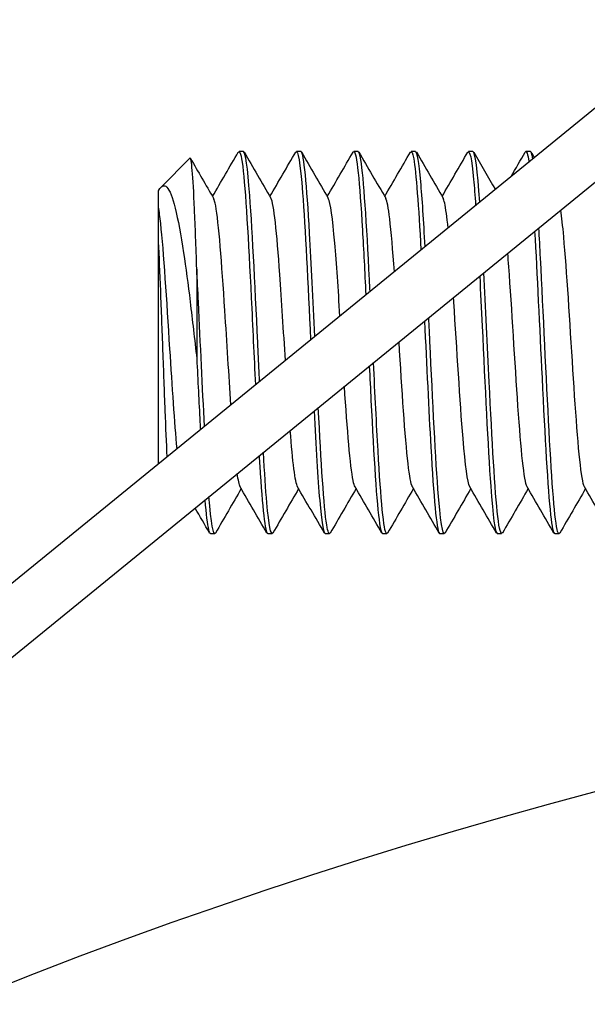
# Model space of a CAD drawing. Extents: x 23026 to 35302, y 61724 to 70404.
# Drawn here: x 28212 to 28227, y 68988 to 69014 of the extents above; entities that cross this region are included whole.
import ezdxf

# ---------------------------------------------------------------- set-up
doc = ezdxf.new("R2010")
doc.units = 0
doc.header["$LTSCALE"] = 150
doc.header["$MEASUREMENT"] = 0
doc.layers.add('Multibore Station', color=252, linetype='Continuous')

msp = doc.modelspace()

# ---------------------------------------------------------------- linework, layer by layer
at = {"layer": 'Multibore Station'}
for p, q in [((28230.288, 69014.099), (28172.044, 68966.59)), ((28230.288, 69014.099), (28172.044, 68966.59)), ((28175.316, 68967.324), (28231.236, 69012.937)), ((28175.316, 68967.324), (28231.236, 69012.937)), ((28218.262, 69010.653), (28218.148, 69010.653)), ((28218.262, 69010.653), (28218.148, 69010.653)), ((28219.762, 69010.653), (28219.648, 69010.653)), ((28219.762, 69010.653), (28219.648, 69010.653)), ((28221.262, 69010.653), (28221.148, 69010.653)), ((28221.262, 69010.653), (28221.148, 69010.653)), ((28222.762, 69010.653), (28222.648, 69010.653)), ((28222.762, 69010.653), (28222.648, 69010.653)), ((28224.262, 69010.653), (28224.148, 69010.653)), ((28224.262, 69010.653), (28224.148, 69010.653)), ((28225.762, 69010.653), (28225.648, 69010.653)), ((28225.762, 69010.653), (28225.648, 69010.653)), ((28216.108, 69009.718), (28216.865, 69010.475)), ((28216.108, 69009.718), (28216.865, 69010.475)), ((28216.043, 69009.627), (28216.05, 69009.639)), ((28216.043, 69009.627), (28216.05, 69009.639)), ((28216.043, 69002.48), (28216.043, 69008.288)), ((28216.043, 69002.48), (28216.043, 69008.288)), ((28217.043, 69007.577), (28217.043, 69005.233)), ((28217.043, 69007.577), (28217.043, 69005.233)), ((28217.512, 69000.653), (28217.398, 69000.653)), ((28217.512, 69000.653), (28217.398, 69000.653)), ((28219.012, 69000.653), (28218.898, 69000.653)), ((28219.012, 69000.653), (28218.898, 69000.653)), ((28220.512, 69000.653), (28220.398, 69000.653)), ((28220.512, 69000.653), (28220.398, 69000.653)), ((28222.012, 69000.653), (28221.898, 69000.653)), ((28222.012, 69000.653), (28221.898, 69000.653)), ((28223.512, 69000.653), (28223.398, 69000.653)), ((28223.512, 69000.653), (28223.398, 69000.653)), ((28225.012, 69000.653), (28224.898, 69000.653)), ((28225.012, 69000.653), (28224.898, 69000.653)), ((28226.512, 69000.653), (28226.398, 69000.653)), ((28226.512, 69000.653), (28226.398, 69000.653))]:
    msp.add_line(p, q, dxfattribs=at)
msp.add_arc((28262.86, 68860), 138.5, 99.94458, 167.42664, dxfattribs=at)
msp.add_arc((28262.86, 68860), 138.5, 99.94458, 167.42664, dxfattribs=at)
for points in [[(28217.455, 69009.475), (28217.679, 69009.862), (28217.904, 69010.249), (28218.128, 69010.636)], [(28217.455, 69009.475), (28217.679, 69009.862), (28217.904, 69010.249), (28218.128, 69010.636)], [(28218.282, 69010.636), (28218.514, 69010.234), (28218.747, 69009.832), (28218.981, 69009.431)], [(28218.282, 69010.636), (28218.514, 69010.234), (28218.747, 69009.832), (28218.981, 69009.431)], [(28218.955, 69009.475), (28219.179, 69009.862), (28219.404, 69010.249), (28219.628, 69010.636)], [(28218.955, 69009.475), (28219.179, 69009.862), (28219.404, 69010.249), (28219.628, 69010.636)], [(28219.782, 69010.636), (28220.014, 69010.234), (28220.247, 69009.832), (28220.481, 69009.431)], [(28219.782, 69010.636), (28220.014, 69010.234), (28220.247, 69009.832), (28220.481, 69009.431)], [(28220.455, 69009.475), (28220.679, 69009.862), (28220.904, 69010.249), (28221.128, 69010.636)], [(28220.455, 69009.475), (28220.679, 69009.862), (28220.904, 69010.249), (28221.128, 69010.636)], [(28221.282, 69010.636), (28221.514, 69010.234), (28221.747, 69009.832), (28221.981, 69009.431)], [(28221.282, 69010.636), (28221.514, 69010.234), (28221.747, 69009.832), (28221.981, 69009.431)], [(28221.955, 69009.475), (28222.179, 69009.862), (28222.404, 69010.249), (28222.628, 69010.636)], [(28221.955, 69009.475), (28222.179, 69009.862), (28222.404, 69010.249), (28222.628, 69010.636)], [(28222.782, 69010.636), (28223.014, 69010.234), (28223.247, 69009.832), (28223.481, 69009.431)], [(28222.782, 69010.636), (28223.014, 69010.234), (28223.247, 69009.832), (28223.481, 69009.431)], [(28223.455, 69009.475), (28223.679, 69009.862), (28223.904, 69010.249), (28224.128, 69010.636)], [(28223.455, 69009.475), (28223.679, 69009.862), (28223.904, 69010.249), (28224.128, 69010.636)], [(28224.44, 69009.328), (28224.38, 69010.164), (28224.321, 69010.646), (28224.262, 69010.652)], [(28224.44, 69009.328), (28224.38, 69010.164), (28224.321, 69010.646), (28224.262, 69010.652)], [(28224.282, 69010.636), (28224.47, 69010.311), (28224.658, 69009.986), (28224.847, 69009.661)], [(28224.282, 69010.636), (28224.47, 69010.311), (28224.658, 69009.986), (28224.847, 69009.661)], [(28225.257, 69009.996), (28225.38, 69010.209), (28225.504, 69010.423), (28225.628, 69010.636)], [(28225.257, 69009.996), (28225.38, 69010.209), (28225.504, 69010.423), (28225.628, 69010.636)], [(28225.628, 69010.636), (28225.661, 69010.691), (28225.694, 69010.596), (28225.727, 69010.37)], [(28225.628, 69010.636), (28225.661, 69010.691), (28225.694, 69010.596), (28225.727, 69010.37)], [(28225.782, 69010.636), (28225.809, 69010.588), (28225.837, 69010.54), (28225.865, 69010.492)], [(28225.782, 69010.636), (28225.809, 69010.588), (28225.837, 69010.54), (28225.865, 69010.492)], [(28216.878, 69010.47), (28217.078, 69010.124), (28217.279, 69009.777), (28217.481, 69009.431)], [(28216.878, 69010.47), (28217.078, 69010.124), (28217.279, 69009.777), (28217.481, 69009.431)], [(28219.679, 69001.876), (28219.614, 69001.99), (28219.55, 69002.541), (28219.485, 69003.354)], [(28219.679, 69001.876), (28219.614, 69001.99), (28219.55, 69002.541), (28219.485, 69003.354)], [(28218.179, 69001.883), (28218.152, 69001.931), (28218.126, 69002.049), (28218.099, 69002.229)], [(28218.179, 69001.883), (28218.152, 69001.931), (28218.126, 69002.049), (28218.099, 69002.229)], [(28218.205, 69001.831), (28217.98, 69001.444), (28217.756, 69001.057), (28217.532, 69000.67)], [(28218.205, 69001.831), (28217.98, 69001.444), (28217.756, 69001.057), (28217.532, 69000.67)], [(28218.878, 69000.67), (28218.645, 69001.072), (28218.412, 69001.474), (28218.179, 69001.875)], [(28218.878, 69000.67), (28218.645, 69001.072), (28218.412, 69001.474), (28218.179, 69001.875)], [(28219.705, 69001.831), (28219.48, 69001.444), (28219.256, 69001.057), (28219.032, 69000.67)], [(28219.705, 69001.831), (28219.48, 69001.444), (28219.256, 69001.057), (28219.032, 69000.67)], [(28220.378, 69000.67), (28220.145, 69001.072), (28219.912, 69001.474), (28219.679, 69001.875)], [(28220.378, 69000.67), (28220.145, 69001.072), (28219.912, 69001.474), (28219.679, 69001.875)], [(28221.205, 69001.831), (28220.98, 69001.444), (28220.756, 69001.057), (28220.532, 69000.67)], [(28221.205, 69001.831), (28220.98, 69001.444), (28220.756, 69001.057), (28220.532, 69000.67)], [(28221.878, 69000.67), (28221.645, 69001.072), (28221.412, 69001.474), (28221.179, 69001.875)], [(28221.878, 69000.67), (28221.645, 69001.072), (28221.412, 69001.474), (28221.179, 69001.875)], [(28222.705, 69001.831), (28222.48, 69001.444), (28222.256, 69001.057), (28222.032, 69000.67)], [(28222.705, 69001.831), (28222.48, 69001.444), (28222.256, 69001.057), (28222.032, 69000.67)], [(28223.378, 69000.67), (28223.145, 69001.072), (28222.912, 69001.474), (28222.679, 69001.875)], [(28223.378, 69000.67), (28223.145, 69001.072), (28222.912, 69001.474), (28222.679, 69001.875)], [(28224.205, 69001.831), (28223.98, 69001.444), (28223.756, 69001.057), (28223.532, 69000.67)], [(28224.205, 69001.831), (28223.98, 69001.444), (28223.756, 69001.057), (28223.532, 69000.67)], [(28224.878, 69000.67), (28224.645, 69001.072), (28224.412, 69001.474), (28224.179, 69001.875)], [(28224.878, 69000.67), (28224.645, 69001.072), (28224.412, 69001.474), (28224.179, 69001.875)], [(28225.705, 69001.831), (28225.48, 69001.444), (28225.256, 69001.057), (28225.032, 69000.67)], [(28225.705, 69001.831), (28225.48, 69001.444), (28225.256, 69001.057), (28225.032, 69000.67)], [(28226.378, 69000.67), (28226.145, 69001.072), (28225.912, 69001.474), (28225.679, 69001.875)], [(28226.378, 69000.67), (28226.145, 69001.072), (28225.912, 69001.474), (28225.679, 69001.875)], [(28227.205, 69001.831), (28226.98, 69001.444), (28226.756, 69001.057), (28226.532, 69000.67)], [(28227.205, 69001.831), (28226.98, 69001.444), (28226.756, 69001.057), (28226.532, 69000.67)], [(28227.878, 69000.67), (28227.645, 69001.072), (28227.412, 69001.474), (28227.179, 69001.875)], [(28227.878, 69000.67), (28227.645, 69001.072), (28227.412, 69001.474), (28227.179, 69001.875)], [(28217.532, 69000.67), (28217.475, 69000.572), (28217.418, 69000.927), (28217.361, 69001.624)], [(28217.532, 69000.67), (28217.475, 69000.572), (28217.418, 69000.927), (28217.361, 69001.624)], [(28217.378, 69000.67), (28217.252, 69000.888), (28217.125, 69001.106), (28216.999, 69001.324)], [(28217.378, 69000.67), (28217.252, 69000.888), (28217.125, 69001.106), (28216.999, 69001.324)]]:
    msp.add_open_spline(points, degree=3, dxfattribs=at)
for points, knots in [([(28218.128, 69010.626), (28218.166, 69010.692), (28218.204, 69010.572), (28218.243, 69010.261), (28218.317, 69009.655), (28218.392, 69008.338), (28218.466, 69006.821), (28218.503, 69006.077), (28218.539, 69005.294), (28218.576, 69004.548)], [-326.368568, -326.368568, -326.368568, -326.368568, -325.8874, -325.8874, -325.8874, -324.951006, -324.951006, -324.951006, -324.492011, -324.492011, -324.492011, -324.492011]), ([(28218.128, 69010.626), (28218.166, 69010.692), (28218.204, 69010.572), (28218.243, 69010.261), (28218.317, 69009.655), (28218.392, 69008.338), (28218.466, 69006.821), (28218.503, 69006.077), (28218.539, 69005.294), (28218.576, 69004.548)], [-326.368568, -326.368568, -326.368568, -326.368568, -325.8874, -325.8874, -325.8874, -324.951006, -324.951006, -324.951006, -324.492011, -324.492011, -324.492011, -324.492011]), ([(28218.686, 69004.637), (28218.674, 69004.876), (28218.663, 69005.118), (28218.651, 69005.363), (28218.576, 69006.921), (28218.502, 69008.505), (28218.427, 69009.501), (28218.372, 69010.238), (28218.317, 69010.64), (28218.262, 69010.647)], [318.227186, 318.227186, 318.227186, 318.227186, 318.373946, 318.373946, 318.373946, 319.31034, 319.31034, 319.31034, 320.002871, 320.002871, 320.002871, 320.002871]), ([(28218.686, 69004.637), (28218.674, 69004.876), (28218.663, 69005.118), (28218.651, 69005.363), (28218.576, 69006.921), (28218.502, 69008.505), (28218.427, 69009.501), (28218.372, 69010.238), (28218.317, 69010.64), (28218.262, 69010.647)], [318.227186, 318.227186, 318.227186, 318.227186, 318.373946, 318.373946, 318.373946, 319.31034, 319.31034, 319.31034, 320.002871, 320.002871, 320.002871, 320.002871]), ([(28219.628, 69010.632), (28219.688, 69010.728), (28219.748, 69010.351), (28219.808, 69009.571), (28219.878, 69008.654), (28219.949, 69007.199), (28220.019, 69005.723)], [-320.085382, -320.085382, -320.085382, -320.085382, -319.332642, -319.332642, -319.332642, -318.446143, -318.446143, -318.446143, -318.446143]), ([(28219.628, 69010.632), (28219.688, 69010.728), (28219.748, 69010.351), (28219.808, 69009.571), (28219.878, 69008.654), (28219.949, 69007.199), (28220.019, 69005.723)], [-320.085382, -320.085382, -320.085382, -320.085382, -319.332642, -319.332642, -319.332642, -318.446143, -318.446143, -318.446143, -318.446143]), ([(28220.129, 69005.812), (28220.084, 69006.769), (28220.038, 69007.717), (28219.992, 69008.504), (28219.918, 69009.786), (28219.843, 69010.608), (28219.769, 69010.651), (28219.766, 69010.652), (28219.764, 69010.653), (28219.762, 69010.653)], [312.18092, 312.18092, 312.18092, 312.18092, 312.755582, 312.755582, 312.755582, 313.691976, 313.691976, 313.691976, 313.719685, 313.719685, 313.719685, 313.719685]), ([(28220.129, 69005.812), (28220.084, 69006.769), (28220.038, 69007.717), (28219.992, 69008.504), (28219.918, 69009.786), (28219.843, 69010.608), (28219.769, 69010.651), (28219.766, 69010.652), (28219.764, 69010.653), (28219.762, 69010.653)], [312.18092, 312.18092, 312.18092, 312.18092, 312.755582, 312.755582, 312.755582, 313.691976, 313.691976, 313.691976, 313.719685, 313.719685, 313.719685, 313.719685]), ([(28221.128, 69010.635), (28221.135, 69010.648), (28221.142, 69010.654), (28221.149, 69010.653), (28221.223, 69010.645), (28221.298, 69009.857), (28221.372, 69008.595), (28221.402, 69008.087), (28221.432, 69007.507), (28221.462, 69006.899)], [-313.802197, -313.802197, -313.802197, -313.802197, -313.714279, -313.714279, -313.714279, -312.777885, -312.777885, -312.777885, -312.401058, -312.401058, -312.401058, -312.401058]), ([(28221.128, 69010.635), (28221.135, 69010.648), (28221.142, 69010.654), (28221.149, 69010.653), (28221.223, 69010.645), (28221.298, 69009.857), (28221.372, 69008.595), (28221.402, 69008.087), (28221.432, 69007.507), (28221.462, 69006.899)], [-313.802197, -313.802197, -313.802197, -313.802197, -313.714279, -313.714279, -313.714279, -312.777885, -312.777885, -312.777885, -312.401058, -312.401058, -312.401058, -312.401058]), ([(28221.572, 69006.99), (28221.567, 69007.094), (28221.562, 69007.196), (28221.557, 69007.297), (28221.482, 69008.771), (28221.408, 69009.971), (28221.333, 69010.431), (28221.31, 69010.578), (28221.286, 69010.648), (28221.262, 69010.646)], [306.136437, 306.136437, 306.136437, 306.136437, 306.200825, 306.200825, 306.200825, 307.137218, 307.137218, 307.137218, 307.4365, 307.4365, 307.4365, 307.4365]), ([(28221.572, 69006.99), (28221.567, 69007.094), (28221.562, 69007.196), (28221.557, 69007.297), (28221.482, 69008.771), (28221.408, 69009.971), (28221.333, 69010.431), (28221.31, 69010.578), (28221.286, 69010.648), (28221.262, 69010.646)], [306.136437, 306.136437, 306.136437, 306.136437, 306.200825, 306.200825, 306.200825, 307.137218, 307.137218, 307.137218, 307.4365, 307.4365, 307.4365, 307.4365]), ([(28222.628, 69010.627), (28222.657, 69010.679), (28222.685, 69010.626), (28222.714, 69010.462), (28222.776, 69010.103), (28222.839, 69009.216), (28222.902, 69008.073)], [-307.519012, -307.519012, -307.519012, -307.519012, -307.159521, -307.159521, -307.159521, -306.371317, -306.371317, -306.371317, -306.371317]), ([(28222.628, 69010.627), (28222.657, 69010.679), (28222.685, 69010.626), (28222.714, 69010.462), (28222.776, 69010.103), (28222.839, 69009.216), (28222.902, 69008.073)], [-307.519012, -307.519012, -307.519012, -307.519012, -307.159521, -307.159521, -307.159521, -306.371317, -306.371317, -306.371317, -306.371317]), ([(28223.011, 69008.159), (28222.974, 69008.842), (28222.936, 69009.434), (28222.898, 69009.86), (28222.853, 69010.374), (28222.807, 69010.641), (28222.762, 69010.644)], [300.10866, 300.10866, 300.10866, 300.10866, 300.582461, 300.582461, 300.582461, 301.153315, 301.153315, 301.153315, 301.153315]), ([(28223.011, 69008.159), (28222.974, 69008.842), (28222.936, 69009.434), (28222.898, 69009.86), (28222.853, 69010.374), (28222.807, 69010.641), (28222.762, 69010.644)], [300.10866, 300.10866, 300.10866, 300.10866, 300.582461, 300.582461, 300.582461, 301.153315, 301.153315, 301.153315, 301.153315]), ([(28224.128, 69010.628), (28224.178, 69010.71), (28224.228, 69010.468), (28224.279, 69009.919), (28224.296, 69009.727), (28224.314, 69009.497), (28224.332, 69009.238)], [-301.2358263, -301.2358263, -301.2358263, -301.2358263, -300.6047631, -300.6047631, -300.6047631, -300.3828341, -300.3828341, -300.3828341, -300.3828341]), ([(28224.128, 69010.628), (28224.178, 69010.71), (28224.228, 69010.468), (28224.279, 69009.919), (28224.296, 69009.727), (28224.314, 69009.497), (28224.332, 69009.238)], [-301.2358263, -301.2358263, -301.2358263, -301.2358263, -300.6047631, -300.6047631, -300.6047631, -300.3828341, -300.3828341, -300.3828341, -300.3828341]), ([(28225.828, 69010.461), (28225.82, 69010.507), (28225.812, 69010.545), (28225.804, 69010.574), (28225.79, 69010.627), (28225.776, 69010.651), (28225.762, 69010.649)], [288.3094411, 288.3094411, 288.3094411, 288.3094411, 288.4093393, 288.4093393, 288.4093393, 288.5869441, 288.5869441, 288.5869441, 288.5869441]), ([(28225.828, 69010.461), (28225.82, 69010.507), (28225.812, 69010.545), (28225.804, 69010.574), (28225.79, 69010.627), (28225.776, 69010.651), (28225.762, 69010.649)], [288.3094411, 288.3094411, 288.3094411, 288.3094411, 288.4093393, 288.4093393, 288.4093393, 288.5869441, 288.5869441, 288.5869441, 288.5869441]), ([(28217.043, 69007.577), (28217.023, 69008.167), (28217.004, 69008.699), (28216.964, 69009.582), (28216.945, 69009.926), (28216.905, 69010.381), (28216.886, 69010.491), (28216.866, 69010.476), (28216.865, 69010.476), (28216.865, 69010.475)], [0, 0, 0, 0, 0.1942941, 0.1942941, 0.3863364, 0.3863364, 0.5761265, 0.5761265, 0.5800311, 0.5800311, 0.5800311, 0.5800311]), ([(28217.043, 69007.577), (28217.023, 69008.167), (28217.004, 69008.699), (28216.964, 69009.582), (28216.945, 69009.926), (28216.905, 69010.381), (28216.886, 69010.491), (28216.866, 69010.476), (28216.865, 69010.476), (28216.865, 69010.475)], [0, 0, 0, 0, 0.1942941, 0.1942941, 0.3863364, 0.3863364, 0.5761265, 0.5761265, 0.5800311, 0.5800311, 0.5800311, 0.5800311]), ([(28216.043, 69009.199), (28216.043, 69009.429), (28216.043, 69009.568), (28216.043, 69009.622), (28216.043, 69009.627), (28216.043, 69009.627)], [0, 0, 0, 0, 0.1505887, 0.1505887, 0.1851392, 0.1851392, 0.1851392, 0.1851392]), ([(28216.043, 69009.199), (28216.043, 69009.429), (28216.043, 69009.568), (28216.043, 69009.622), (28216.043, 69009.627), (28216.043, 69009.627)], [0, 0, 0, 0, 0.1505887, 0.1505887, 0.1851392, 0.1851392, 0.1851392, 0.1851392]), ([(28216.05, 69009.639), (28216.122, 69009.763), (28216.192, 69009.789), (28216.335, 69009.641), (28216.407, 69009.453), (28216.553, 69008.87), (28216.625, 69008.471), (28216.755, 69007.611), (28216.813, 69007.178), (28216.928, 69006.24), (28216.986, 69005.739), (28217.043, 69005.233)], [0.0052075, 0.0052075, 0.0052075, 0.0052075, 0.1618356, 0.1618356, 0.3319269, 0.3319269, 0.5102781, 0.5102781, 0.6572879, 0.6572879, 0.8094424, 0.8094424, 0.8094424, 0.8094424]), ([(28216.05, 69009.639), (28216.122, 69009.763), (28216.192, 69009.789), (28216.335, 69009.641), (28216.407, 69009.453), (28216.553, 69008.87), (28216.625, 69008.471), (28216.755, 69007.611), (28216.813, 69007.178), (28216.928, 69006.24), (28216.986, 69005.739), (28217.043, 69005.233)], [0.0052075, 0.0052075, 0.0052075, 0.0052075, 0.1618356, 0.1618356, 0.3319269, 0.3319269, 0.5102781, 0.5102781, 0.6572879, 0.6572879, 0.8094424, 0.8094424, 0.8094424, 0.8094424]), ([(28217.936, 69004.026), (28217.883, 69004.789), (28217.83, 69005.669), (28217.777, 69006.492), (28217.697, 69007.731), (28217.617, 69008.799), (28217.537, 69009.229), (28217.518, 69009.33), (28217.5, 69009.396), (28217.481, 69009.426)], [324.272133, 324.272133, 324.272133, 324.272133, 324.937785, 324.937785, 324.937785, 325.940679, 325.940679, 325.940679, 326.177668, 326.177668, 326.177668, 326.177668]), ([(28217.936, 69004.026), (28217.883, 69004.789), (28217.83, 69005.669), (28217.777, 69006.492), (28217.697, 69007.731), (28217.617, 69008.799), (28217.537, 69009.229), (28217.518, 69009.33), (28217.5, 69009.396), (28217.481, 69009.426)], [324.272133, 324.272133, 324.272133, 324.272133, 324.937785, 324.937785, 324.937785, 325.940679, 325.940679, 325.940679, 326.177668, 326.177668, 326.177668, 326.177668]), ([(28219.359, 69005.185), (28219.311, 69005.954), (28219.262, 69006.752), (28219.213, 69007.436), (28219.136, 69008.525), (28219.058, 69009.295), (28218.981, 69009.431)], [318.308601, 318.308601, 318.308601, 318.308601, 318.920418, 318.920418, 318.920418, 319.894482, 319.894482, 319.894482, 319.894482]), ([(28219.359, 69005.185), (28219.311, 69005.954), (28219.262, 69006.752), (28219.213, 69007.436), (28219.136, 69008.525), (28219.058, 69009.295), (28218.981, 69009.431)], [318.308601, 318.308601, 318.308601, 318.308601, 318.920418, 318.920418, 318.920418, 319.894482, 319.894482, 319.894482, 319.894482]), ([(28220.786, 69006.346), (28220.74, 69007.056), (28220.695, 69007.729), (28220.65, 69008.255), (28220.593, 69008.909), (28220.537, 69009.321), (28220.481, 69009.424)], [312.332992, 312.332992, 312.332992, 312.332992, 312.903052, 312.903052, 312.903052, 313.611297, 313.611297, 313.611297, 313.611297]), ([(28220.786, 69006.346), (28220.74, 69007.056), (28220.695, 69007.729), (28220.65, 69008.255), (28220.593, 69008.909), (28220.537, 69009.321), (28220.481, 69009.424)], [312.332992, 312.332992, 312.332992, 312.332992, 312.903052, 312.903052, 312.903052, 313.611297, 313.611297, 313.611297, 313.611297]), ([(28222.208, 69007.504), (28222.167, 69008.067), (28222.127, 69008.553), (28222.086, 69008.891), (28222.051, 69009.184), (28222.016, 69009.362), (28221.981, 69009.421)], [306.3758912, 306.3758912, 306.3758912, 306.3758912, 306.8856856, 306.8856856, 306.8856856, 307.3281116, 307.3281116, 307.3281116, 307.3281116]), ([(28222.208, 69007.504), (28222.167, 69008.067), (28222.127, 69008.553), (28222.086, 69008.891), (28222.051, 69009.184), (28222.016, 69009.362), (28221.981, 69009.421)], [306.3758912, 306.3758912, 306.3758912, 306.3758912, 306.8856856, 306.8856856, 306.8856856, 307.3281116, 307.3281116, 307.3281116, 307.3281116]), ([(28223.612, 69008.648), (28223.583, 69008.941), (28223.553, 69009.166), (28223.523, 69009.3), (28223.509, 69009.363), (28223.495, 69009.405), (28223.481, 69009.427)], [300.4930224, 300.4930224, 300.4930224, 300.4930224, 300.8683192, 300.8683192, 300.8683192, 301.0449263, 301.0449263, 301.0449263, 301.0449263]), ([(28223.612, 69008.648), (28223.583, 69008.941), (28223.553, 69009.166), (28223.523, 69009.3), (28223.509, 69009.363), (28223.495, 69009.405), (28223.481, 69009.427)], [300.4930224, 300.4930224, 300.4930224, 300.4930224, 300.8683192, 300.8683192, 300.8683192, 301.0449263, 301.0449263, 301.0449263, 301.0449263]), ([(28216.526, 69002.876), (28216.464, 69003.552), (28216.402, 69004.505), (28216.34, 69005.489), (28216.26, 69006.758), (28216.181, 69008.036), (28216.101, 69008.765), (28216.081, 69008.942), (28216.062, 69009.088), (28216.043, 69009.199)], [330.178045, 330.178045, 330.178045, 330.178045, 330.955151, 330.955151, 330.955151, 331.958045, 331.958045, 331.958045, 332.201137, 332.201137, 332.201137, 332.201137]), ([(28216.043, 69008.288), (28216.043, 69008.467), (28216.043, 69008.626), (28216.043, 69008.956), (28216.043, 69009.103), (28216.043, 69009.199)], [0.5349824, 0.5349824, 0.5349824, 0.5349824, 0.6142154, 0.6142154, 0.7255603, 0.7255603, 0.7255603, 0.7255603]), ([(28216.526, 69002.876), (28216.464, 69003.552), (28216.402, 69004.505), (28216.34, 69005.489), (28216.26, 69006.758), (28216.181, 69008.036), (28216.101, 69008.765), (28216.081, 69008.942), (28216.062, 69009.088), (28216.043, 69009.199)], [330.178045, 330.178045, 330.178045, 330.178045, 330.955151, 330.955151, 330.955151, 331.958045, 331.958045, 331.958045, 332.201137, 332.201137, 332.201137, 332.201137]), ([(28216.043, 69008.288), (28216.043, 69008.467), (28216.043, 69008.626), (28216.043, 69008.956), (28216.043, 69009.103), (28216.043, 69009.199)], [0.5349824, 0.5349824, 0.5349824, 0.5349824, 0.6142154, 0.6142154, 0.7255603, 0.7255603, 0.7255603, 0.7255603]), ([(28227.179, 69001.881), (28227.157, 69001.916), (28227.136, 69001.996), (28227.114, 69002.124), (28227.034, 69002.594), (28226.955, 69003.694), (28226.875, 69004.942), (28226.795, 69006.189), (28226.715, 69007.546), (28226.635, 69008.417), (28226.609, 69008.708), (28226.582, 69008.941), (28226.556, 69009.112)], [285.55374, 285.55374, 285.55374, 285.55374, 285.824903, 285.824903, 285.824903, 286.827798, 286.827798, 286.827798, 287.830692, 287.830692, 287.830692, 288.164725, 288.164725, 288.164725, 288.164725]), ([(28227.179, 69001.881), (28227.157, 69001.916), (28227.136, 69001.996), (28227.114, 69002.124), (28227.034, 69002.594), (28226.955, 69003.694), (28226.875, 69004.942), (28226.795, 69006.189), (28226.715, 69007.546), (28226.635, 69008.417), (28226.609, 69008.708), (28226.582, 69008.941), (28226.556, 69009.112)], [285.55374, 285.55374, 285.55374, 285.55374, 285.824903, 285.824903, 285.824903, 286.827798, 286.827798, 286.827798, 287.830692, 287.830692, 287.830692, 288.164725, 288.164725, 288.164725, 288.164725]), ([(28225.874, 69008.563), (28225.938, 69007.467), (28226.003, 69006.052), (28226.067, 69004.73), (28226.141, 69003.196), (28226.216, 69001.825), (28226.29, 69001.148), (28226.326, 69000.824), (28226.362, 69000.662), (28226.398, 69000.663)], [-293.920654, -293.920654, -293.920654, -293.920654, -293.113611, -293.113611, -293.113611, -292.177217, -292.177217, -292.177217, -291.728537, -291.728537, -291.728537, -291.728537]), ([(28225.874, 69008.563), (28225.938, 69007.467), (28226.003, 69006.052), (28226.067, 69004.73), (28226.141, 69003.196), (28226.216, 69001.825), (28226.29, 69001.148), (28226.326, 69000.824), (28226.362, 69000.662), (28226.398, 69000.663)], [-293.920654, -293.920654, -293.920654, -293.920654, -293.113611, -293.113611, -293.113611, -292.177217, -292.177217, -292.177217, -291.728537, -291.728537, -291.728537, -291.728537]), ([(28226.532, 69000.676), (28226.513, 69000.641), (28226.494, 69000.652), (28226.475, 69000.713), (28226.4, 69000.953), (28226.326, 69001.961), (28226.251, 69003.346), (28226.177, 69004.731), (28226.102, 69006.458), (28226.028, 69007.858), (28226.013, 69008.138), (28225.998, 69008.402), (28225.983, 69008.65)], [285.36284, 285.36284, 285.36284, 285.36284, 285.600157, 285.600157, 285.600157, 286.536551, 286.536551, 286.536551, 287.472945, 287.472945, 287.472945, 287.659533, 287.659533, 287.659533, 287.659533]), ([(28226.532, 69000.676), (28226.513, 69000.641), (28226.494, 69000.652), (28226.475, 69000.713), (28226.4, 69000.953), (28226.326, 69001.961), (28226.251, 69003.346), (28226.177, 69004.731), (28226.102, 69006.458), (28226.028, 69007.858), (28226.013, 69008.138), (28225.998, 69008.402), (28225.983, 69008.65)], [285.36284, 285.36284, 285.36284, 285.36284, 285.600157, 285.600157, 285.600157, 286.536551, 286.536551, 286.536551, 287.472945, 287.472945, 287.472945, 287.659533, 287.659533, 287.659533, 287.659533]), ([(28216.27, 69002.665), (28216.253, 69003.021), (28216.236, 69003.43), (28216.198, 69004.374), (28216.179, 69004.907), (28216.14, 69005.979), (28216.12, 69006.508), (28216.081, 69007.479), (28216.062, 69007.915), (28216.043, 69008.288)], [2.3685904, 2.3685904, 2.3685904, 2.3685904, 2.5150146, 2.5150146, 2.677735, 2.677735, 2.8381958, 2.8381958, 2.9926652, 2.9926652, 2.9926652, 2.9926652]), ([(28216.27, 69002.665), (28216.253, 69003.021), (28216.236, 69003.43), (28216.198, 69004.374), (28216.179, 69004.907), (28216.14, 69005.979), (28216.12, 69006.508), (28216.081, 69007.479), (28216.062, 69007.915), (28216.043, 69008.288)], [2.3685904, 2.3685904, 2.3685904, 2.3685904, 2.5150146, 2.5150146, 2.677735, 2.677735, 2.8381958, 2.8381958, 2.9926652, 2.9926652, 2.9926652, 2.9926652]), ([(28225.679, 69001.875), (28225.678, 69001.876), (28225.678, 69001.877), (28225.678, 69001.878), (28225.598, 69002.022), (28225.518, 69002.844), (28225.438, 69003.986), (28225.358, 69005.128), (28225.279, 69006.551), (28225.199, 69007.635), (28225.19, 69007.758), (28225.181, 69007.876), (28225.172, 69007.989)], [291.836925, 291.836925, 291.836925, 291.836925, 291.84227, 291.84227, 291.84227, 292.845164, 292.845164, 292.845164, 293.848058, 293.848058, 293.848058, 293.961851, 293.961851, 293.961851, 293.961851]), ([(28225.679, 69001.875), (28225.678, 69001.876), (28225.678, 69001.877), (28225.678, 69001.878), (28225.598, 69002.022), (28225.518, 69002.844), (28225.438, 69003.986), (28225.358, 69005.128), (28225.279, 69006.551), (28225.199, 69007.635), (28225.19, 69007.758), (28225.181, 69007.876), (28225.172, 69007.989)], [291.836925, 291.836925, 291.836925, 291.836925, 291.84227, 291.84227, 291.84227, 292.845164, 292.845164, 292.845164, 293.848058, 293.848058, 293.848058, 293.961851, 293.961851, 293.961851, 293.961851]), ([(28217.245, 69003.463), (28217.192, 69004.464), (28217.139, 69005.625), (28217.086, 69006.712), (28217.072, 69007.008), (28217.057, 69007.297), (28217.043, 69007.577)], [324.2613648, 324.2613648, 324.2613648, 324.2613648, 324.9287037, 324.9287037, 324.9287037, 325.1102682, 325.1102682, 325.1102682, 325.1102682]), ([(28217.245, 69003.463), (28217.192, 69004.464), (28217.139, 69005.625), (28217.086, 69006.712), (28217.072, 69007.008), (28217.057, 69007.297), (28217.043, 69007.577)], [324.2613648, 324.2613648, 324.2613648, 324.2613648, 324.9287037, 324.9287037, 324.9287037, 325.1102682, 325.1102682, 325.1102682, 325.1102682]), ([(28224.438, 69007.389), (28224.459, 69006.969), (28224.481, 69006.529), (28224.502, 69006.082), (28224.577, 69004.527), (28224.651, 69002.924), (28224.726, 69001.895), (28224.783, 69001.103), (28224.84, 69000.665), (28224.898, 69000.658)], [-299.937705, -299.937705, -299.937705, -299.937705, -299.668369, -299.668369, -299.668369, -298.731975, -298.731975, -298.731975, -298.011722, -298.011722, -298.011722, -298.011722]), ([(28224.438, 69007.389), (28224.459, 69006.969), (28224.481, 69006.529), (28224.502, 69006.082), (28224.577, 69004.527), (28224.651, 69002.924), (28224.726, 69001.895), (28224.783, 69001.103), (28224.84, 69000.665), (28224.898, 69000.658)], [-299.937705, -299.937705, -299.937705, -299.937705, -299.668369, -299.668369, -299.668369, -298.731975, -298.731975, -298.731975, -298.011722, -298.011722, -298.011722, -298.011722]), ([(28225.032, 69000.68), (28224.991, 69000.611), (28224.951, 69000.75), (28224.91, 69001.101), (28224.836, 69001.746), (28224.761, 69003.093), (28224.687, 69004.62), (28224.64, 69005.57), (28224.594, 69006.575), (28224.548, 69007.479)], [291.646025, 291.646025, 291.646025, 291.646025, 292.154915, 292.154915, 292.154915, 293.091309, 293.091309, 293.091309, 293.673691, 293.673691, 293.673691, 293.673691]), ([(28225.032, 69000.68), (28224.991, 69000.611), (28224.951, 69000.75), (28224.91, 69001.101), (28224.836, 69001.746), (28224.761, 69003.093), (28224.687, 69004.62), (28224.64, 69005.57), (28224.594, 69006.575), (28224.548, 69007.479)], [291.646025, 291.646025, 291.646025, 291.646025, 292.154915, 292.154915, 292.154915, 293.091309, 293.091309, 293.091309, 293.673691, 293.673691, 293.673691, 293.673691]), ([(28224.179, 69001.881), (28224.12, 69001.989), (28224.061, 69002.44), (28224.002, 69003.147), (28223.922, 69004.102), (28223.842, 69005.494), (28223.762, 69006.714), (28223.76, 69006.754), (28223.757, 69006.794), (28223.754, 69006.834)], [298.120111, 298.120111, 298.120111, 298.120111, 298.86253, 298.86253, 298.86253, 299.865425, 299.865425, 299.865425, 299.898626, 299.898626, 299.898626, 299.898626]), ([(28224.179, 69001.881), (28224.12, 69001.989), (28224.061, 69002.44), (28224.002, 69003.147), (28223.922, 69004.102), (28223.842, 69005.494), (28223.762, 69006.714), (28223.76, 69006.754), (28223.757, 69006.794), (28223.754, 69006.834)], [298.120111, 298.120111, 298.120111, 298.120111, 298.86253, 298.86253, 298.86253, 299.865425, 299.865425, 299.865425, 299.898626, 299.898626, 299.898626, 299.898626]), ([(28222.996, 69006.216), (28223.051, 69005.071), (28223.106, 69003.882), (28223.161, 69002.917), (28223.235, 69001.611), (28223.31, 69000.747), (28223.384, 69000.661), (28223.389, 69000.656), (28223.393, 69000.653), (28223.398, 69000.654)], [-305.97844, -305.97844, -305.97844, -305.97844, -305.286733, -305.286733, -305.286733, -304.350339, -304.350339, -304.350339, -304.294907, -304.294907, -304.294907, -304.294907]), ([(28222.996, 69006.216), (28223.051, 69005.071), (28223.106, 69003.882), (28223.161, 69002.917), (28223.235, 69001.611), (28223.31, 69000.747), (28223.384, 69000.661), (28223.389, 69000.656), (28223.393, 69000.653), (28223.398, 69000.654)], [-305.97844, -305.97844, -305.97844, -305.97844, -305.286733, -305.286733, -305.286733, -304.350339, -304.350339, -304.350339, -304.294907, -304.294907, -304.294907, -304.294907]), ([(28223.532, 69000.673), (28223.47, 69000.574), (28223.407, 69000.986), (28223.345, 69001.822), (28223.271, 69002.825), (28223.196, 69004.413), (28223.122, 69005.971), (28223.116, 69006.082), (28223.111, 69006.194), (28223.106, 69006.305)], [297.929211, 297.929211, 297.929211, 297.929211, 298.709673, 298.709673, 298.709673, 299.646067, 299.646067, 299.646067, 299.713341, 299.713341, 299.713341, 299.713341]), ([(28223.532, 69000.673), (28223.47, 69000.574), (28223.407, 69000.986), (28223.345, 69001.822), (28223.271, 69002.825), (28223.196, 69004.413), (28223.122, 69005.971), (28223.116, 69006.082), (28223.111, 69006.194), (28223.106, 69006.305)], [297.929211, 297.929211, 297.929211, 297.929211, 298.709673, 298.709673, 298.709673, 299.646067, 299.646067, 299.646067, 299.713341, 299.713341, 299.713341, 299.713341]), ([(28222.679, 69001.885), (28222.641, 69001.95), (28222.603, 69002.152), (28222.565, 69002.485), (28222.486, 69003.178), (28222.407, 69004.417), (28222.329, 69005.671)], [304.403296, 304.403296, 304.403296, 304.403296, 304.879897, 304.879897, 304.879897, 305.870538, 305.870538, 305.870538, 305.870538]), ([(28222.679, 69001.885), (28222.641, 69001.95), (28222.603, 69002.152), (28222.565, 69002.485), (28222.486, 69003.178), (28222.407, 69004.417), (28222.329, 69005.671)], [304.403296, 304.403296, 304.403296, 304.403296, 304.879897, 304.879897, 304.879897, 305.870538, 305.870538, 305.870538, 305.870538]), ([(28217.043, 69005.233), (28217.07, 69004.661), (28217.098, 69004.096), (28217.125, 69003.573), (28217.129, 69003.505), (28217.132, 69003.438), (28217.136, 69003.372)], [-330.9144262, -330.9144262, -330.9144262, -330.9144262, -330.5693698, -330.5693698, -330.5693698, -330.5245592, -330.5245592, -330.5245592, -330.5245592]), ([(28217.043, 69005.233), (28217.07, 69004.661), (28217.098, 69004.096), (28217.125, 69003.573), (28217.129, 69003.505), (28217.132, 69003.438), (28217.136, 69003.372)], [-330.9144262, -330.9144262, -330.9144262, -330.9144262, -330.5693698, -330.5693698, -330.5693698, -330.5245592, -330.5245592, -330.5245592, -330.5245592]), ([(28221.552, 69005.038), (28221.567, 69004.733), (28221.581, 69004.433), (28221.596, 69004.14), (28221.671, 69002.653), (28221.745, 69001.419), (28221.82, 69000.918), (28221.846, 69000.743), (28221.872, 69000.659), (28221.898, 69000.661)], [-312.025559, -312.025559, -312.025559, -312.025559, -311.841491, -311.841491, -311.841491, -310.905097, -310.905097, -310.905097, -310.578093, -310.578093, -310.578093, -310.578093]), ([(28221.552, 69005.038), (28221.567, 69004.733), (28221.581, 69004.433), (28221.596, 69004.14), (28221.671, 69002.653), (28221.745, 69001.419), (28221.82, 69000.918), (28221.846, 69000.743), (28221.872, 69000.659), (28221.898, 69000.661)], [-312.025559, -312.025559, -312.025559, -312.025559, -311.841491, -311.841491, -311.841491, -310.905097, -310.905097, -310.905097, -310.578093, -310.578093, -310.578093, -310.578093]), ([(28222.032, 69000.672), (28222.022, 69000.655), (28222.013, 69000.649), (28222.004, 69000.656), (28221.93, 69000.708), (28221.855, 69001.538), (28221.781, 69002.825), (28221.741, 69003.506), (28221.702, 69004.307), (28221.662, 69005.129)], [304.212396, 304.212396, 304.212396, 304.212396, 304.328037, 304.328037, 304.328037, 305.264431, 305.264431, 305.264431, 305.760444, 305.760444, 305.760444, 305.760444]), ([(28222.032, 69000.672), (28222.022, 69000.655), (28222.013, 69000.649), (28222.004, 69000.656), (28221.93, 69000.708), (28221.855, 69001.538), (28221.781, 69002.825), (28221.741, 69003.506), (28221.702, 69004.307), (28221.662, 69005.129)], [304.212396, 304.212396, 304.212396, 304.212396, 304.328037, 304.328037, 304.328037, 305.264431, 305.264431, 305.264431, 305.760444, 305.760444, 305.760444, 305.760444]), ([(28221.179, 69001.88), (28221.162, 69001.906), (28221.145, 69001.961), (28221.129, 69002.045), (28221.053, 69002.421), (28220.978, 69003.369), (28220.903, 69004.509)], [310.686481, 310.686481, 310.686481, 310.686481, 310.897263, 310.897263, 310.897263, 311.842912, 311.842912, 311.842912, 311.842912]), ([(28221.179, 69001.88), (28221.162, 69001.906), (28221.145, 69001.961), (28221.129, 69002.045), (28221.053, 69002.421), (28220.978, 69003.369), (28220.903, 69004.509)], [310.686481, 310.686481, 310.686481, 310.686481, 310.897263, 310.897263, 310.897263, 311.842912, 311.842912, 311.842912, 311.842912]), ([(28220.532, 69000.679), (28220.501, 69000.624), (28220.47, 69000.69), (28220.439, 69000.883), (28220.366, 69001.343), (28220.293, 69002.513), (28220.22, 69003.951)], [310.495581, 310.495581, 310.495581, 310.495581, 310.882794, 310.882794, 310.882794, 311.801601, 311.801601, 311.801601, 311.801601]), ([(28220.532, 69000.679), (28220.501, 69000.624), (28220.47, 69000.69), (28220.439, 69000.883), (28220.366, 69001.343), (28220.293, 69002.513), (28220.22, 69003.951)], [310.495581, 310.495581, 310.495581, 310.495581, 310.882794, 310.882794, 310.882794, 311.801601, 311.801601, 311.801601, 311.801601]), ([(28220.11, 69003.866), (28220.158, 69002.925), (28220.206, 69002.091), (28220.255, 69001.522), (28220.302, 69000.96), (28220.35, 69000.666), (28220.398, 69000.661)], [-318.06567, -318.06567, -318.06567, -318.06567, -317.459854, -317.459854, -317.459854, -316.861278, -316.861278, -316.861278, -316.861278]), ([(28220.11, 69003.866), (28220.158, 69002.925), (28220.206, 69002.091), (28220.255, 69001.522), (28220.302, 69000.96), (28220.35, 69000.666), (28220.398, 69000.661)], [-318.06567, -318.06567, -318.06567, -318.06567, -317.459854, -317.459854, -317.459854, -316.861278, -316.861278, -316.861278, -316.861278]), ([(28218.674, 69002.691), (28218.679, 69002.601), (28218.685, 69002.514), (28218.69, 69002.43), (28218.759, 69001.321), (28218.828, 69000.659), (28218.898, 69000.654)], [-324.0810507, -324.0810507, -324.0810507, -324.0810507, -324.0146121, -324.0146121, -324.0146121, -323.1444633, -323.1444633, -323.1444633, -323.1444633]), ([(28218.674, 69002.691), (28218.679, 69002.601), (28218.685, 69002.514), (28218.69, 69002.43), (28218.759, 69001.321), (28218.828, 69000.659), (28218.898, 69000.654)], [-324.0810507, -324.0810507, -324.0810507, -324.0810507, -324.0146121, -324.0146121, -324.0146121, -323.1444633, -323.1444633, -323.1444633, -323.1444633]), ([(28219.032, 69000.677), (28218.979, 69000.593), (28218.927, 69000.862), (28218.874, 69001.461), (28218.844, 69001.808), (28218.814, 69002.262), (28218.783, 69002.784)], [316.778766, 316.778766, 316.778766, 316.778766, 317.437552, 317.437552, 317.437552, 317.819791, 317.819791, 317.819791, 317.819791]), ([(28219.032, 69000.677), (28218.979, 69000.593), (28218.927, 69000.862), (28218.874, 69001.461), (28218.844, 69001.808), (28218.814, 69002.262), (28218.783, 69002.784)], [316.778766, 316.778766, 316.778766, 316.778766, 317.437552, 317.437552, 317.437552, 317.819791, 317.819791, 317.819791, 317.819791]), ([(28217.254, 69001.539), (28217.285, 69001.164), (28217.317, 69000.893), (28217.349, 69000.758), (28217.365, 69000.688), (28217.381, 69000.655), (28217.398, 69000.658)], [-330.0296245, -330.0296245, -330.0296245, -330.0296245, -329.6329758, -329.6329758, -329.6329758, -329.4276486, -329.4276486, -329.4276486, -329.4276486]), ([(28217.254, 69001.539), (28217.285, 69001.164), (28217.317, 69000.893), (28217.349, 69000.758), (28217.365, 69000.688), (28217.381, 69000.655), (28217.398, 69000.658)], [-330.0296245, -330.0296245, -330.0296245, -330.0296245, -329.6329758, -329.6329758, -329.6329758, -329.4276486, -329.4276486, -329.4276486, -329.4276486])]:
    msp.add_open_spline(points, degree=3, knots=knots, dxfattribs=at)

doc.saveas('drawing.dxf')
